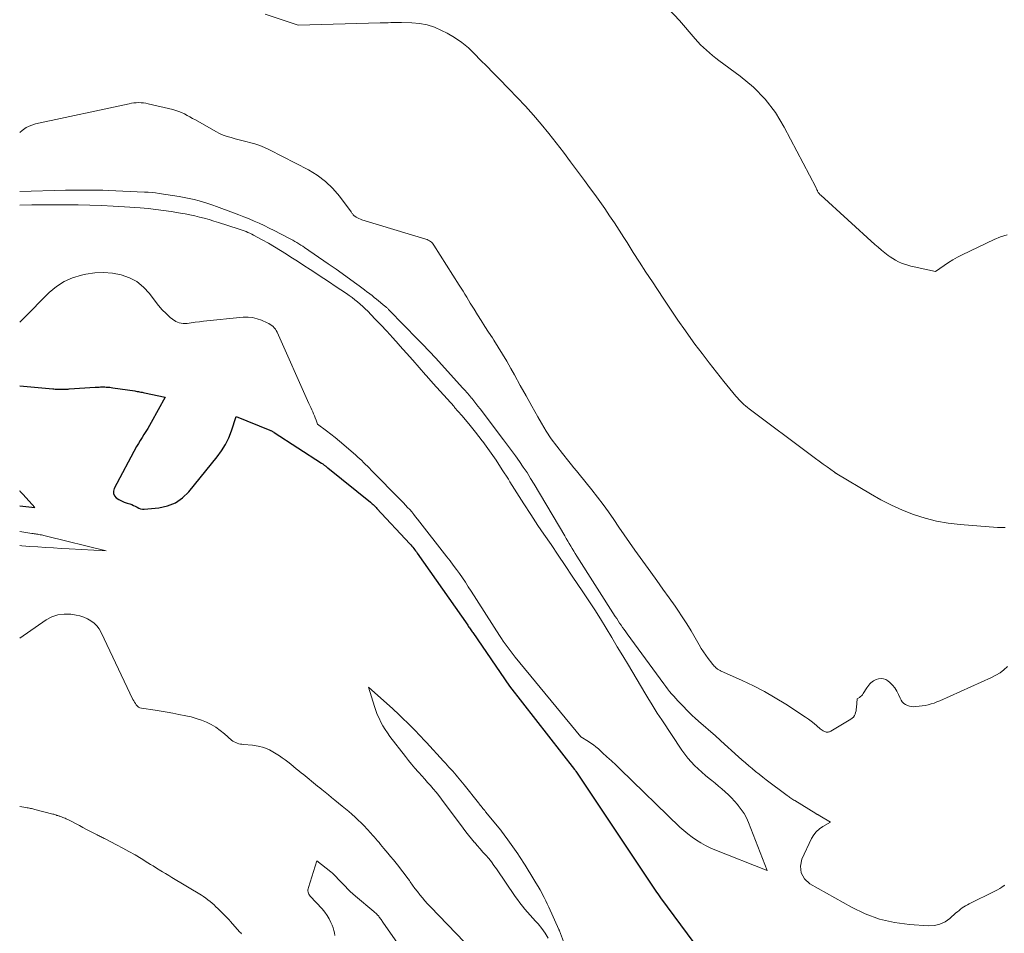
# Model space of a CAD drawing. Units: feet. Extents: x 1199172 to 1204172, y 7076370 to 7083870.
# Drawn here: x 1199172 to 1199970, y 7077055 to 7077796 of the extents above; entities that cross this region are included whole.
import ezdxf

# ---------------------------------------------------------------- set-up
doc = ezdxf.new("R2010")
doc.units = ezdxf.units.FT
doc.header["$MEASUREMENT"] = 0
doc.layers.add('Level 44', color=7, linetype='Continuous', lineweight=0)
doc.layers.add('Level 45', color=7, linetype='Continuous', lineweight=0)

msp = doc.modelspace()

# ---------------------------------------------------------------- linework, layer by layer
at = {"layer": 'Level 44', "color": 32, "linetype": 'Continuous', "lineweight": 30, "elevation": 2290, "flags": 128}
for points in [[(1199172, 7077499.04), (1199198.8, 7077496.64), (1199199.72, 7077496.57), (1199200.63, 7077496.5), (1199201.55, 7077496.44), (1199202.46, 7077496.39), (1199202.49, 7077496.39), (1199203.4, 7077496.35), (1199204.3, 7077496.33), (1199205.2, 7077496.32), (1199206.11, 7077496.32), (1199206.54, 7077496.32), (1199207.23, 7077496.33), (1199207.92, 7077496.34), (1199208.6, 7077496.37), (1199209.29, 7077496.39), (1199209.98, 7077496.42), (1199210.67, 7077496.46), (1199211.35, 7077496.5), (1199212.04, 7077496.54), (1199233.13, 7077497.93), (1199234.23, 7077498), (1199235.34, 7077498.06), (1199236.44, 7077498.12), (1199237.55, 7077498.17), (1199238.65, 7077498.2), (1199239.76, 7077498.21), (1199240.86, 7077498.18), (1199241.96, 7077498.13), (1199242.35, 7077498.11), (1199243.64, 7077498.02), (1199244.93, 7077497.9), (1199246.22, 7077497.75), (1199247.51, 7077497.57), (1199265.19, 7077494.91), (1199266.19, 7077494.76), (1199267.18, 7077494.6), (1199268.18, 7077494.43), (1199269.17, 7077494.25), (1199270.16, 7077494.06), (1199271.14, 7077493.87), (1199272.13, 7077493.67), (1199273.12, 7077493.47), (1199289.86, 7077489.92), (1199278.56, 7077469.49), (1199277.14, 7077467), (1199275.68, 7077464.53), (1199274.17, 7077462.09), (1199272.62, 7077459.68), (1199271.07, 7077457.27), (1199269.57, 7077454.82), (1199268.14, 7077452.34), (1199266.74, 7077449.84), (1199248.44, 7077415.79), (1199247.9, 7077413.73), (1199247.9, 7077411.8), (1199248.73, 7077410.06), (1199250.12, 7077408.44), (1199252.19, 7077407.08), (1199254.35, 7077405.87), (1199256.61, 7077404.88), (1199258.94, 7077404.04), (1199261.24, 7077403.34), (1199262.75, 7077402.81), (1199264.22, 7077402.2), (1199265.64, 7077401.47), (1199267.03, 7077400.66), (1199268.42, 7077399.95), (1199269.86, 7077399.44), (1199271.38, 7077399.23), (1199272.94, 7077399.22), (1199284.62, 7077400.3), (1199291.62, 7077401.83), (1199298.1, 7077404.33), (1199303.8, 7077408.3), (1199308.97, 7077413.25), (1199332.01, 7077441.42), (1199335.59, 7077446.33), (1199338.77, 7077451.45), (1199341.35, 7077456.9), (1199343.53, 7077462.57), (1199347.29, 7077474.23), (1199374.61, 7077463.15), (1199375.08, 7077462.96), (1199375.54, 7077462.75), (1199375.99, 7077462.54), (1199376.44, 7077462.31), (1199376.88, 7077462.07), (1199377.32, 7077461.83), (1199377.75, 7077461.57), (1199378.18, 7077461.3), (1199416.57, 7077436.37), (1199417, 7077436.08), (1199417.43, 7077435.79)], [(1199417.43, 7077435.79), (1199417.86, 7077435.49), (1199418.28, 7077435.19), (1199418.7, 7077434.88), (1199419.12, 7077434.57), (1199419.53, 7077434.25), (1199419.93, 7077433.93), (1199420.35, 7077433.59), (1199420.76, 7077433.26), (1199421.17, 7077432.93), (1199421.57, 7077432.6), (1199456.15, 7077404.69), (1199456.84, 7077404.12), (1199457.52, 7077403.53), (1199458.19, 7077402.94), (1199458.85, 7077402.33), (1199459.5, 7077401.71), (1199460.14, 7077401.08), (1199460.76, 7077400.44), (1199461.38, 7077399.79), (1199488.01, 7077371.02), (1199488.82, 7077370.12), (1199489.62, 7077369.21), (1199490.4, 7077368.29), (1199491.17, 7077367.35), (1199491.92, 7077366.4), (1199492.66, 7077365.44), (1199493.38, 7077364.46), (1199494.08, 7077363.47), (1199534.86, 7077305.15), (1199535.38, 7077304.4), (1199535.91, 7077303.64), (1199536.43, 7077302.89), (1199536.95, 7077302.13), (1199537.47, 7077301.37), (1199537.99, 7077300.62), (1199538.51, 7077299.86), (1199539.02, 7077299.1), (1199568.67, 7077255.63), (1199621.44, 7077188.26), (1199621.71, 7077187.91), (1199621.97, 7077187.56), (1199622.22, 7077187.2), (1199622.46, 7077186.84), (1199682.45, 7077096.79), (1199683.51, 7077095.2), (1199684.58, 7077093.62), (1199685.66, 7077092.04), (1199686.74, 7077090.47), (1199687.84, 7077088.9), (1199688.94, 7077087.34), (1199690.06, 7077085.79), (1199691.18, 7077084.25), (1199718.13, 7077047.66)], [(1199172, 7077401.72), (1199184.23, 7077400.59), (1199174.83, 7077411.16), (1199172.44, 7077413.59), (1199172, 7077413.98)]]:
    msp.add_lwpolyline(points, dxfattribs=at)
at = {"layer": 'Level 45', "color": 32, "linetype": 'Continuous', "lineweight": 0, "flags": 128}
for points, elevation in [([(1199370.96, 7077800.14), (1199397.59, 7077791.26), (1199463.9, 7077793.1), (1199466.07, 7077793.16), (1199468.25, 7077793.23), (1199470.42, 7077793.3), (1199472.6, 7077793.38), (1199474.77, 7077793.45), (1199476.95, 7077793.48), (1199479.12, 7077793.47), (1199481.3, 7077793.44), (1199489.66, 7077793.22), (1199495.92, 7077792.64), (1199502.03, 7077791.51), (1199507.94, 7077789.57), (1199513.7, 7077787.09), (1199518.24, 7077784.76), (1199524.29, 7077781.26), (1199530.06, 7077777.39), (1199535.41, 7077772.96), (1199540.48, 7077768.16), (1199545.35, 7077763.08), (1199550.25, 7077758.03), (1199555.18, 7077753), (1199560.12, 7077748), (1199568.28, 7077739.8), (1199575.02, 7077732.84), (1199581.63, 7077725.76), (1199588.05, 7077718.51), (1199594.35, 7077711.15), (1199600.48, 7077703.64), (1199606.53, 7077696.07), (1199612.44, 7077688.4), (1199618.27, 7077680.65), (1199629.47, 7077665.51), (1199633.62, 7077659.84), (1199637.74, 7077654.16), (1199641.81, 7077648.44), (1199645.86, 7077642.7), (1199649.84, 7077636.91), (1199653.76, 7077631.09), (1199657.6, 7077625.21), (1199661.39, 7077619.29), (1199663.98, 7077615.18), (1199669.04, 7077607.19), (1199674.13, 7077599.22), (1199679.27, 7077591.28), (1199684.45, 7077583.37), (1199693.17, 7077570.12), (1199699.13, 7077561.19), (1199705.18, 7077552.33), (1199711.35, 7077543.55), (1199717.6, 7077534.82), (1199718.98, 7077532.93), (1199724.67, 7077525.25), (1199730.45, 7077517.63), (1199736.37, 7077510.12), (1199742.37, 7077502.68), (1199752.14, 7077490.77), (1199753.35, 7077489.36), (1199754.59, 7077487.97), (1199755.89, 7077486.62), (1199757.21, 7077485.31), (1199758.58, 7077484.05), (1199759.98, 7077482.82), (1199761.43, 7077481.64), (1199762.9, 7077480.49), (1199813.33, 7077442.56), (1199816.47, 7077440.22), (1199819.62, 7077437.9), (1199822.78, 7077435.6), (1199825.96, 7077433.32), (1199831.87, 7077429.11), (1199832.11, 7077428.95), (1199832.34, 7077428.79), (1199832.58, 7077428.63), (1199832.82, 7077428.47), (1199833.06, 7077428.32), (1199833.3, 7077428.16), (1199833.54, 7077428.01), (1199833.79, 7077427.87), (1199861.04, 7077411.57), (1199869.53, 7077406.82), (1199878.17, 7077402.39), (1199887.05, 7077398.46), (1199896.08, 7077394.86), (1199905.32, 7077391.9), (1199914.67, 7077389.46), (1199924.19, 7077387.82), (1199933.83, 7077386.69), (1199964.12, 7077384.42), (1199966.19, 7077384.32), (1199968.26, 7077384.3), (1199970.32, 7077384.4)], 2284), ([(1199697.44, 7077804.58), (1199706.33, 7077795.17), (1199719, 7077780.36), (1199721.19, 7077777.9), (1199723.44, 7077775.51), (1199725.78, 7077773.2), (1199728.18, 7077770.96), (1199730.67, 7077768.8), (1199733.19, 7077766.69), (1199735.78, 7077764.66), (1199738.41, 7077762.68), (1199755.71, 7077750.06), (1199766.27, 7077741.16), (1199775.88, 7077731.44), (1199784.07, 7077720.5), (1199791.3, 7077708.73), (1199816.74, 7077660.07), (1199817.1, 7077659.37), (1199817.45, 7077658.67), (1199817.8, 7077657.97), (1199818.13, 7077657.25), (1199818.35, 7077656.78), (1199818.59, 7077656.32), (1199818.85, 7077655.86), (1199819.13, 7077655.42), (1199819.44, 7077655), (1199819.77, 7077654.6), (1199820.12, 7077654.2), (1199820.49, 7077653.83), (1199820.86, 7077653.47), (1199864.56, 7077613.73), (1199867.23, 7077611.38), (1199869.94, 7077609.09), (1199872.72, 7077606.89), (1199875.54, 7077604.74), (1199876.95, 7077603.7), (1199879.15, 7077602.2), (1199881.43, 7077600.82), (1199883.8, 7077599.61), (1199886.24, 7077598.52), (1199888.74, 7077597.59), (1199891.28, 7077596.74), (1199893.85, 7077596.03), (1199896.46, 7077595.41), (1199913.75, 7077591.76), (1199920.72, 7077596.68), (1199924.26, 7077599.05), (1199927.87, 7077601.3), (1199931.58, 7077603.36), (1199935.37, 7077605.3), (1199961.21, 7077617.72), (1199966.49, 7077619.81), (1199971.89, 7077621.39)], 2282), ([(1199172, 7077704.41), (1199173.87, 7077706.09), (1199177.2, 7077708.41), (1199180.9, 7077710.09), (1199184.84, 7077711.33), (1199260.63, 7077727.71), (1199262.56, 7077728.06), (1199264.49, 7077728.33), (1199266.43, 7077728.48), (1199268.38, 7077728.55), (1199270.34, 7077728.48), (1199272.28, 7077728.33), (1199274.2, 7077728.03), (1199276.12, 7077727.65), (1199295.94, 7077722.96), (1199298.37, 7077722.29), (1199300.77, 7077721.49), (1199303.09, 7077720.52), (1199305.37, 7077719.43), (1199307.61, 7077718.24), (1199309.85, 7077717.03), (1199312.07, 7077715.8), (1199314.28, 7077714.56), (1199330.87, 7077705.17), (1199333.86, 7077703.63), (1199336.91, 7077702.26), (1199340.06, 7077701.14), (1199343.28, 7077700.18), (1199346.54, 7077699.34), (1199349.81, 7077698.51), (1199353.08, 7077697.67), (1199356.35, 7077696.84), (1199358.21, 7077696.36), (1199362.36, 7077695.15), (1199366.43, 7077693.76), (1199370.41, 7077692.09), (1199374.32, 7077690.24), (1199405.91, 7077673.98), (1199413.06, 7077669.66), (1199419.71, 7077664.76), (1199425.63, 7077659), (1199431.07, 7077652.67), (1199440.5, 7077640.01), (1199440.83, 7077639.55), (1199441.16, 7077639.09), (1199441.47, 7077638.62), (1199441.78, 7077638.14), (1199442.11, 7077637.69), (1199442.47, 7077637.27), (1199442.88, 7077636.91), (1199443.33, 7077636.57), (1199444.53, 7077635.79), (1199445.63, 7077635.14), (1199446.76, 7077634.56), (1199447.93, 7077634.08), (1199449.13, 7077633.66), (1199501.05, 7077618.01), (1199502.04, 7077617.65), (1199502.99, 7077617.22), (1199503.89, 7077616.69), (1199504.76, 7077616.08), (1199505.55, 7077615.39), (1199506.3, 7077614.65), (1199506.96, 7077613.84), (1199507.57, 7077612.98), (1199528.09, 7077580.56), (1199529.61, 7077578.15), (1199531.11, 7077575.73), (1199532.58, 7077573.3), (1199534.05, 7077570.86), (1199535.52, 7077568.41), (1199537, 7077565.98), (1199538.5, 7077563.56), (1199540.01, 7077561.15), (1199542.89, 7077556.59), (1199545.87, 7077551.91), (1199548.85, 7077547.24), (1199551.85, 7077542.58), (1199554.85, 7077537.92), (1199556.07, 7077536.04), (1199559.63, 7077530.41), (1199563.11, 7077524.73), (1199566.47, 7077518.98), (1199569.76, 7077513.19), (1199572.68, 7077507.88), (1199577.39, 7077499.41), (1199582.12, 7077490.95), (1199586.88, 7077482.51), (1199591.67, 7077474.08), (1199594.7, 7077468.79), (1199598.56, 7077462.41), (1199602.62, 7077456.16), (1199606.98, 7077450.12), (1199611.54, 7077444.21), (1199616.86, 7077437.65), (1199618.91, 7077435.13), (1199620.96, 7077432.61), (1199623.01, 7077430.09), (1199625.06, 7077427.57), (1199635.38, 7077414.89), (1199640.04, 7077408.99), (1199644.59, 7077403), (1199648.95, 7077396.88), (1199653.19, 7077390.67), (1199657.38, 7077384.43), (1199661.62, 7077378.21), (1199665.93, 7077372.05), (1199670.29, 7077365.92), (1199683.13, 7077348.11), (1199688.09, 7077341.21), (1199693.03, 7077334.29), (1199697.94, 7077327.36), (1199702.84, 7077320.41), (1199704.97, 7077317.38), (1199708.71, 7077311.89), (1199712.33, 7077306.33), (1199715.79, 7077300.67), (1199719.15, 7077294.94), (1199722.39, 7077289.22), (1199724.1, 7077286.34), (1199725.89, 7077283.51), (1199727.79, 7077280.76), (1199729.78, 7077278.06), (1199732.62, 7077274.36), (1199733.25, 7077273.56), (1199733.91, 7077272.78), (1199734.6, 7077272.03), (1199735.31, 7077271.3), (1199735.93, 7077270.68), (1199736.36, 7077270.29), (1199736.8, 7077269.9), (1199737.26, 7077269.55), (1199737.74, 7077269.21), (1199738.23, 7077268.89), (1199738.73, 7077268.59), (1199739.25, 7077268.32), (1199739.77, 7077268.07), (1199757.16, 7077260.32), (1199766.27, 7077255.99), (1199775.22, 7077251.38), (1199783.95, 7077246.35), (1199792.52, 7077241.04), (1199808.44, 7077230.65), (1199810.82, 7077229.03), (1199813.14, 7077227.34), (1199815.4, 7077225.55), (1199817.61, 7077223.71), (1199820.4, 7077221.27), (1199821.2, 7077220.63), (1199822.03, 7077220.04), (1199822.91, 7077219.53), (1199823.83, 7077219.07), (1199824.6, 7077218.73), (1199825.16, 7077218.53), (1199825.73, 7077218.41), (1199826.31, 7077218.4), (1199826.89, 7077218.45), (1199827.48, 7077218.59), (1199828.04, 7077218.77), (1199828.59, 7077219.01), (1199829.12, 7077219.29), (1199845.3, 7077228.98), (1199846.38, 7077229.8), (1199847.33, 7077230.73), (1199848.06, 7077231.83), (1199848.66, 7077233.04), (1199849.08, 7077234.37), (1199849.43, 7077235.71), (1199849.67, 7077237.07), (1199849.84, 7077238.45), (1199850.39, 7077245.41), (1199852.2, 7077246.61), (1199853.06, 7077247.26), (1199853.85, 7077247.98), (1199854.55, 7077248.78), (1199855.18, 7077249.65), (1199858.24, 7077254.44), (1199858.96, 7077255.5), (1199859.74, 7077256.53), (1199860.58, 7077257.5), (1199861.47, 7077258.43), (1199862.44, 7077259.25), (1199863.47, 7077259.97), (1199864.59, 7077260.54), (1199865.77, 7077261), (1199867.61, 7077261.57), (1199869.68, 7077261.87), (1199871.67, 7077261.77), (1199873.53, 7077261.07), (1199875.32, 7077259.98), (1199876.68, 7077258.81), (1199878.89, 7077256.63), (1199880.86, 7077254.27), (1199882.48, 7077251.67), (1199883.86, 7077248.89), (1199885.09, 7077245.9), (1199885.9, 7077244.37), (1199886.87, 7077242.98), (1199888.09, 7077241.79), (1199889.47, 7077240.74), (1199891.02, 7077239.97), (1199892.63, 7077239.4), (1199894.31, 7077239.13), (1199896.04, 7077239.07), (1199897.96, 7077239.18), (1199900.45, 7077239.39), (1199902.92, 7077239.69), (1199905.37, 7077240.13), (1199907.81, 7077240.66), (1199910.22, 7077241.31), (1199912.6, 7077242.06), (1199914.93, 7077242.93), (1199917.23, 7077243.89), (1199959.24, 7077262.78), (1199962.72, 7077264.57), (1199966.05, 7077266.6), (1199969.15, 7077268.96), (1199972.09, 7077271.55)], 2286), ([(1199172, 7077656.57), (1199209.22, 7077657.55), (1199212.67, 7077657.62), (1199216.11, 7077657.68), (1199219.56, 7077657.71), (1199223.01, 7077657.72), (1199225.39, 7077657.72), (1199230.03, 7077657.69), (1199234.66, 7077657.62), (1199239.3, 7077657.49), (1199243.93, 7077657.33), (1199273.21, 7077656.11), (1199276.19, 7077655.94), (1199279.17, 7077655.7), (1199282.13, 7077655.36), (1199285.09, 7077654.96), (1199301.28, 7077652.48), (1199305.33, 7077651.78), (1199309.37, 7077650.97), (1199313.37, 7077650.01), (1199317.34, 7077648.95), (1199318.92, 7077648.5), (1199322.08, 7077647.55), (1199325.23, 7077646.56), (1199328.35, 7077645.49), (1199331.46, 7077644.38), (1199345.19, 7077639.29), (1199349.4, 7077637.69), (1199353.6, 7077636.05), (1199357.77, 7077634.35), (1199361.92, 7077632.61), (1199366.04, 7077630.79), (1199370.13, 7077628.92), (1199374.18, 7077626.96), (1199378.21, 7077624.94), (1199390.06, 7077618.86), (1199391.71, 7077617.99), (1199393.35, 7077617.09), (1199394.96, 7077616.14), (1199396.55, 7077615.17), (1199398.12, 7077614.16), (1199399.69, 7077613.15), (1199401.25, 7077612.12), (1199402.8, 7077611.07), (1199421.92, 7077598.02), (1199423.55, 7077596.9), (1199425.17, 7077595.77), (1199426.78, 7077594.63), (1199428.38, 7077593.48), (1199444.95, 7077581.56), (1199447.05, 7077580.03), (1199449.14, 7077578.49), (1199451.21, 7077576.93), (1199453.28, 7077575.36), (1199453.79, 7077574.97), (1199455.59, 7077573.57), (1199457.37, 7077572.17), (1199459.15, 7077570.75), (1199460.91, 7077569.32), (1199467.73, 7077563.73), (1199468.18, 7077563.35), (1199468.63, 7077562.97), (1199469.08, 7077562.57), (1199469.52, 7077562.17), (1199469.95, 7077561.76), (1199470.38, 7077561.35), (1199470.8, 7077560.93), (1199471.22, 7077560.51), (1199494.53, 7077536.73), (1199496.37, 7077534.84), (1199498.21, 7077532.95), (1199500.04, 7077531.05), (1199501.87, 7077529.15), (1199503.69, 7077527.24), (1199505.5, 7077525.33), (1199507.29, 7077523.39), (1199509.07, 7077521.45), (1199530.76, 7077497.55), (1199532.62, 7077495.47), (1199534.46, 7077493.37), (1199536.26, 7077491.24), (1199538.04, 7077489.09), (1199538.13, 7077488.97), (1199539.84, 7077486.85), (1199541.53, 7077484.73), (1199543.2, 7077482.59), (1199544.86, 7077480.43), (1199563.91, 7077455.41), (1199567.2, 7077451.05), (1199570.45, 7077446.66), (1199573.65, 7077442.23), (1199576.82, 7077437.78), (1199579.9, 7077433.27), (1199582.92, 7077428.72), (1199585.82, 7077424.1), (1199588.66, 7077419.43), (1199613.45, 7077377.44), (1199614.67, 7077375.39), (1199615.89, 7077373.33), (1199617.1, 7077371.28), (1199618.32, 7077369.23), (1199619.55, 7077367.18), (1199620.79, 7077365.14), (1199622.05, 7077363.11), (1199623.33, 7077361.09), (1199654.41, 7077312.3), (1199655.58, 7077310.49), (1199656.75, 7077308.68), (1199657.95, 7077306.89), (1199659.15, 7077305.11), (1199660.38, 7077303.34), (1199661.61, 7077301.58), (1199662.86, 7077299.83), (1199664.12, 7077298.08), (1199693.7, 7077257.64), (1199695.25, 7077255.58), (1199696.81, 7077253.54), (1199698.43, 7077251.53), (1199700.07, 7077249.55), (1199701.75, 7077247.6), (1199703.46, 7077245.68), (1199705.22, 7077243.8), (1199707, 7077241.95), (1199715.18, 7077233.65), (1199715.98, 7077232.84), (1199716.78, 7077232.05), (1199717.6, 7077231.26), (1199718.41, 7077230.48), (1199719.24, 7077229.71), (1199720.07, 7077228.94), (1199720.91, 7077228.19), (1199721.76, 7077227.43), (1199735.47, 7077215.39), (1199736.02, 7077214.91), (1199736.57, 7077214.42), (1199737.12, 7077213.94), (1199737.67, 7077213.46), (1199738.22, 7077212.97), (1199738.76, 7077212.49), (1199739.31, 7077212), (1199739.86, 7077211.51), (1199754.34, 7077198.47), (1199757.06, 7077196.05), (1199759.8, 7077193.65), (1199762.55, 7077191.26), (1199765.32, 7077188.9), (1199768.13, 7077186.58), (1199770.95, 7077184.28), (1199773.82, 7077182.03), (1199776.71, 7077179.82), (1199793.7, 7077167.03), (1199794.44, 7077166.49), (1199795.18, 7077165.95), (1199795.93, 7077165.43), (1199796.69, 7077164.91), (1199797.45, 7077164.41), (1199798.22, 7077163.91), (1199798.99, 7077163.43), (1199799.77, 7077162.95), (1199816.82, 7077152.59), (1199817.23, 7077152.35), (1199817.64, 7077152.1), (1199818.05, 7077151.86), (1199818.46, 7077151.61), (1199818.87, 7077151.37), (1199819.28, 7077151.13), (1199819.69, 7077150.88), (1199820.1, 7077150.64), (1199828.75, 7077145.52), (1199822.58, 7077142.04), (1199819.75, 7077140.07), (1199817.23, 7077137.81), (1199815.16, 7077135.12), (1199813.4, 7077132.15), (1199805.62, 7077115.66), (1199804.46, 7077109.75), (1199804.88, 7077104.34), (1199807.67, 7077099.69), (1199812.04, 7077095.55), (1199845.67, 7077076.63), (1199856.91, 7077071.28), (1199868.47, 7077066.98), (1199880.5, 7077064.27), (1199892.84, 7077062.62), (1199908.15, 7077061.61), (1199912.88, 7077061.88), (1199917.38, 7077062.84), (1199921.51, 7077064.84), (1199925.41, 7077067.53), (1199930.36, 7077071.92), (1199931.6, 7077072.98), (1199932.86, 7077074.03), (1199934.15, 7077075.04), (1199935.46, 7077076.02), (1199936.8, 7077076.95), (1199938.18, 7077077.83), (1199939.6, 7077078.63), (1199941.05, 7077079.38), (1199961.93, 7077089.54), (1199963.89, 7077090.56), (1199965.81, 7077091.65), (1199967.66, 7077092.85), (1199969.47, 7077094.13), (1199969.86, 7077094.42)], 2288), ([(1199172, 7077550.78), (1199174.79, 7077553.37), (1199195.97, 7077574.66), (1199201.76, 7077579.52), (1199207.96, 7077583.63), (1199214.78, 7077586.59), (1199222.02, 7077588.8), (1199225.68, 7077589.57), (1199232.83, 7077590.57), (1199239.96, 7077590.93), (1199247.08, 7077590.33), (1199254.18, 7077589.09), (1199260.84, 7077586.69), (1199266.98, 7077583.5), (1199272.31, 7077579.1), (1199277.12, 7077573.9), (1199281.74, 7077567.71), (1199284.56, 7077564.18), (1199287.52, 7077560.78), (1199290.69, 7077557.58), (1199294.01, 7077554.52), (1199295.74, 7077553.02), (1199298.43, 7077551.26), (1199301.27, 7077550.03), (1199304.34, 7077549.58), (1199307.55, 7077549.65), (1199310.9, 7077550.15), (1199314.25, 7077550.62), (1199317.61, 7077551.02), (1199320.97, 7077551.39), (1199353.1, 7077554.6), (1199356.93, 7077554.67), (1199360.7, 7077554.36), (1199364.37, 7077553.47), (1199367.98, 7077552.18), (1199372.48, 7077550.16), (1199373.75, 7077549.52), (1199374.97, 7077548.8), (1199376.12, 7077547.98), (1199377.21, 7077547.08), (1199378.2, 7077546.06), (1199379.09, 7077544.98), (1199379.84, 7077543.8), (1199380.5, 7077542.55), (1199406.26, 7077484.8), (1199407.02, 7077483.11), (1199407.78, 7077481.43), (1199408.54, 7077479.74), (1199409.31, 7077478.06), (1199409.39, 7077477.89), (1199410.1, 7077476.28), (1199410.79, 7077474.67), (1199411.44, 7077473.03), (1199412.06, 7077471.39), (1199413.27, 7077468.09), (1199420.49, 7077462.66), (1199424.07, 7077459.9), (1199427.6, 7077457.09), (1199431.08, 7077454.21), (1199434.51, 7077451.28), (1199444.17, 7077442.84), (1199445.8, 7077441.4), (1199447.42, 7077439.94), (1199449.01, 7077438.47), (1199450.59, 7077436.97), (1199452.16, 7077435.46), (1199453.71, 7077433.94), (1199455.25, 7077432.41), (1199456.78, 7077430.86), (1199481.09, 7077406.08), (1199482.83, 7077404.28), (1199484.54, 7077402.46), (1199486.23, 7077400.61), (1199487.89, 7077398.75), (1199489.52, 7077396.85), (1199491.13, 7077394.94), (1199492.71, 7077392.99), (1199494.27, 7077391.04), (1199518.06, 7077360.57), (1199520.65, 7077357.2), (1199523.21, 7077353.8), (1199525.71, 7077350.36), (1199528.18, 7077346.9), (1199530.6, 7077343.4), (1199532.99, 7077339.88), (1199535.33, 7077336.33), (1199537.65, 7077332.77), (1199560.76, 7077296.7), (1199562.24, 7077294.45), (1199563.73, 7077292.21), (1199565.27, 7077289.99), (1199566.82, 7077287.79), (1199568.42, 7077285.62), (1199570.04, 7077283.47), (1199571.71, 7077281.35), (1199573.4, 7077279.26), (1199626.6, 7077214.76), (1199632.61, 7077211), (1199634.72, 7077209.59), (1199636.78, 7077208.12), (1199638.77, 7077206.54), (1199640.7, 7077204.89), (1199644.12, 7077201.81), (1199647.7, 7077198.55), (1199651.25, 7077195.26), (1199654.78, 7077191.93), (1199658.27, 7077188.58), (1199706.82, 7077141.58), (1199709.97, 7077138.7), (1199713.21, 7077135.93), (1199716.6, 7077133.35), (1199720.08, 7077130.9), (1199723.71, 7077128.65), (1199727.41, 7077126.56), (1199731.24, 7077124.71), (1199735.15, 7077123.02), (1199777.44, 7077106.29), (1199762.24, 7077145.28), (1199760.59, 7077148.98), (1199758.71, 7077152.54), (1199756.5, 7077155.91), (1199754.06, 7077159.14), (1199753.4, 7077159.92), (1199751.06, 7077162.61), (1199748.65, 7077165.22), (1199746.12, 7077167.72), (1199743.52, 7077170.14), (1199740.83, 7077172.49), (1199738.12, 7077174.8), (1199735.36, 7077177.05), (1199732.56, 7077179.26), (1199730.59, 7077180.79), (1199727.46, 7077183.32), (1199724.41, 7077185.92), (1199721.46, 7077188.65), (1199718.58, 7077191.46), (1199715.85, 7077194.4), (1199713.23, 7077197.43), (1199710.78, 7077200.61), (1199708.45, 7077203.88), (1199692.01, 7077228.41), (1199690.23, 7077231.11), (1199688.47, 7077233.82), (1199686.75, 7077236.56), (1199685.05, 7077239.31), (1199683.37, 7077242.07), (1199681.7, 7077244.84), (1199680.03, 7077247.61), (1199678.37, 7077250.39), (1199665.08, 7077272.68), (1199660.58, 7077280.2), (1199656.07, 7077287.71), (1199651.55, 7077295.21), (1199647.01, 7077302.7), (1199642.42, 7077310.15), (1199637.75, 7077317.56), (1199632.98, 7077324.9), (1199628.14, 7077332.2), (1199619.56, 7077344.93), (1199613.83, 7077353.42), (1199608.1, 7077361.91), (1199602.36, 7077370.4), (1199596.61, 7077378.88), (1199591.78, 7077386), (1199585.97, 7077394.71), (1199580.24, 7077403.47), (1199574.64, 7077412.32), (1199569.13, 7077421.22), (1199567.83, 7077423.34), (1199562.92, 7077431.14), (1199557.86, 7077438.85), (1199552.58, 7077446.41), (1199547.16, 7077453.87), (1199546.6, 7077454.61), (1199541.25, 7077461.55), (1199535.77, 7077468.38), (1199530.11, 7077475.06), (1199524.32, 7077481.63), (1199523.79, 7077482.21), (1199518.18, 7077488.43), (1199512.59, 7077494.66), (1199507.03, 7077500.92), (1199501.48, 7077507.2), (1199500.81, 7077507.96), (1199495.61, 7077513.87), (1199490.41, 7077519.77), (1199485.2, 7077525.67), (1199479.99, 7077531.56), (1199478.89, 7077532.8), (1199474.19, 7077538.04), (1199469.45, 7077543.24), (1199464.63, 7077548.38), (1199459.77, 7077553.47), (1199453.86, 7077559.58), (1199451.89, 7077561.55), (1199449.87, 7077563.48), (1199447.79, 7077565.33), (1199445.66, 7077567.14), (1199443.48, 7077568.89), (1199441.26, 7077570.58), (1199439, 7077572.22), (1199436.7, 7077573.8), (1199432.17, 7077576.84), (1199427.59, 7077579.9), (1199422.99, 7077582.96), (1199418.39, 7077586), (1199413.78, 7077589.04), (1199412.59, 7077589.82), (1199407.38, 7077593.23), (1199402.16, 7077596.64), (1199396.93, 7077600.03), (1199391.7, 7077603.41), (1199388, 7077605.79), (1199383.19, 7077608.81), (1199378.34, 7077611.75), (1199373.43, 7077614.58), (1199368.47, 7077617.34), (1199361.45, 7077621.14), (1199359.96, 7077621.91), (1199358.45, 7077622.66), (1199356.92, 7077623.35), (1199355.37, 7077624.01), (1199353.8, 7077624.62), (1199352.22, 7077625.21), (1199350.63, 7077625.77), (1199349.04, 7077626.3), (1199332.96, 7077631.43), (1199329.16, 7077632.61), (1199325.35, 7077633.74), (1199321.52, 7077634.81), (1199317.68, 7077635.83), (1199313.82, 7077636.77), (1199309.94, 7077637.64), (1199306.04, 7077638.4), (1199302.13, 7077639.09), (1199294.58, 7077640.32), (1199288.38, 7077641.25), (1199282.16, 7077642.06), (1199275.93, 7077642.7), (1199269.68, 7077643.23), (1199257.02, 7077644.12), (1199247.64, 7077644.7), (1199238.26, 7077645.18), (1199228.87, 7077645.49), (1199219.48, 7077645.69), (1199210.09, 7077645.77), (1199200.69, 7077645.81), (1199191.29, 7077645.76), (1199181.9, 7077645.66), (1199172, 7077645.51)], 2288), ([(1199172, 7077381.17), (1199181.9, 7077379.53), (1199182.85, 7077379.37), (1199183.8, 7077379.22), (1199184.75, 7077379.07), (1199185.7, 7077378.93), (1199186.65, 7077378.78), (1199187.6, 7077378.62), (1199188.54, 7077378.45), (1199189.49, 7077378.28), (1199189.63, 7077378.25), (1199190.65, 7077378.04), (1199191.66, 7077377.83), (1199192.67, 7077377.6), (1199193.68, 7077377.36), (1199242.07, 7077365.29), (1199212.03, 7077366.97), (1199205.66, 7077367.34), (1199199.29, 7077367.72), (1199192.93, 7077368.13), (1199186.56, 7077368.55), (1199180.2, 7077369), (1199173.84, 7077369.48)], 2292), ([(1199173.84, 7077369.48), (1199172, 7077369.63)], 2292), ([(1199172, 7077294.52), (1199193.49, 7077309.45), (1199198.14, 7077311.92), (1199202.97, 7077313.63)], 2292), ([(1199202.97, 7077313.63), (1199208.05, 7077314.19), (1199213.32, 7077313.97), (1199217.65, 7077313.28), (1199220.82, 7077312.58), (1199223.91, 7077311.63), (1199226.86, 7077310.31), (1199229.72, 7077308.76), (1199232.29, 7077306.82), (1199234.59, 7077304.65), (1199236.49, 7077302.11), (1199238.11, 7077299.33), (1199263.75, 7077245.02), (1199264.35, 7077243.84), (1199264.99, 7077242.69), (1199265.69, 7077241.56), (1199266.43, 7077240.47), (1199267.3, 7077239.53), (1199268.26, 7077238.77), (1199269.38, 7077238.25), (1199270.61, 7077237.9), (1199281.75, 7077236.17), (1199286.56, 7077235.39), (1199291.37, 7077234.58), (1199296.17, 7077233.72), (1199300.97, 7077232.83), (1199306.5, 7077231.77), (1199310.79, 7077230.8), (1199315.02, 7077229.63), (1199319.16, 7077228.18), (1199323.24, 7077226.53), (1199327.16, 7077224.56), (1199330.94, 7077222.38), (1199334.5, 7077219.85), (1199337.92, 7077217.1), (1199343.69, 7077212.02), (1199344.72, 7077211.21), (1199345.8, 7077210.51), (1199346.96, 7077209.94), (1199348.18, 7077209.47), (1199349.44, 7077209.11), (1199350.72, 7077208.81), (1199352.02, 7077208.6), (1199353.32, 7077208.44), (1199360.47, 7077207.84), (1199365.24, 7077207.08), (1199369.86, 7077205.89), (1199374.25, 7077204.03), (1199378.5, 7077201.74), (1199382.35, 7077199.28), (1199384.72, 7077197.69), (1199387.04, 7077196.04), (1199389.29, 7077194.3), (1199391.49, 7077192.49), (1199393.66, 7077190.65), (1199395.86, 7077188.82), (1199398.07, 7077187.03), (1199400.31, 7077185.25), (1199401.51, 7077184.31), (1199403.21, 7077182.96), (1199404.9, 7077181.61), (1199406.59, 7077180.24), (1199408.27, 7077178.87), (1199409.95, 7077177.5), (1199411.63, 7077176.12), (1199413.31, 7077174.75), (1199414.99, 7077173.38), (1199416.82, 7077171.89), (1199419.43, 7077169.77), (1199422.03, 7077167.65), (1199424.63, 7077165.54), (1199427.23, 7077163.42), (1199433.26, 7077158.51), (1199435.89, 7077156.33), (1199438.51, 7077154.12), (1199441.09, 7077151.88), (1199443.65, 7077149.6), (1199446.16, 7077147.27), (1199448.62, 7077144.89), (1199451.01, 7077142.45), (1199453.35, 7077139.96), (1199456.51, 7077136.51), (1199457.85, 7077135.01), (1199459.19, 7077133.51), (1199460.5, 7077131.99), (1199461.8, 7077130.46), (1199463.09, 7077128.92), (1199464.38, 7077127.38), (1199465.67, 7077125.84), (1199466.97, 7077124.31), (1199470.17, 7077120.53), (1199472.46, 7077117.81), (1199474.72, 7077115.07), (1199476.96, 7077112.31), (1199479.18, 7077109.53), (1199481.36, 7077106.73), (1199483.51, 7077103.89), (1199485.61, 7077101.03), (1199487.68, 7077098.14), (1199488.39, 7077097.13), (1199490.28, 7077094.5), (1199492.19, 7077091.89), (1199494.15, 7077089.31), (1199496.14, 7077086.76), (1199498.18, 7077084.25), (1199500.28, 7077081.79), (1199502.44, 7077079.39), (1199504.66, 7077077.03), (1199532.37, 7077048.38)], 2292), ([(1199599.95, 7077051.46), (1199597.67, 7077055.58), (1199594.95, 7077059.43), (1199591.95, 7077063.1), (1199589.89, 7077065.36), (1199587.71, 7077067.77), (1199585.54, 7077070.2), (1199583.39, 7077072.64), (1199581.25, 7077075.09), (1199579.17, 7077077.58), (1199577.15, 7077080.12), (1199575.22, 7077082.73), (1199573.34, 7077085.38), (1199558.19, 7077107.65), (1199556.17, 7077110.51), (1199554.07, 7077113.31), (1199551.87, 7077116.03), (1199549.59, 7077118.7), (1199547.27, 7077121.32), (1199544.95, 7077123.96), (1199542.64, 7077126.59), (1199540.33, 7077129.23), (1199540.19, 7077129.38), (1199537.85, 7077132.13), (1199535.55, 7077134.91), (1199533.32, 7077137.74), (1199531.13, 7077140.61), (1199513.57, 7077164.2), (1199511.43, 7077167), (1199509.25, 7077169.76), (1199507, 7077172.46), (1199504.71, 7077175.13), (1199502.37, 7077177.77), (1199500.03, 7077180.41), (1199497.68, 7077183.03), (1199495.32, 7077185.64), (1199494.68, 7077186.35), (1199492.03, 7077189.35), (1199489.44, 7077192.39), (1199486.92, 7077195.49), (1199484.45, 7077198.63), (1199471.91, 7077215.02), (1199469.9, 7077217.8), (1199467.98, 7077220.65), (1199466.22, 7077223.59), (1199464.56, 7077226.59), (1199463.05, 7077229.68), (1199461.66, 7077232.82), (1199460.43, 7077236.02), (1199459.32, 7077239.27), (1199454.42, 7077254.85), (1199474.2, 7077237.32), (1199475.17, 7077236.45), (1199476.14, 7077235.56), (1199477.09, 7077234.66), (1199478.03, 7077233.75), (1199490.63, 7077221.37), (1199492.02, 7077219.98), (1199493.41, 7077218.59), (1199494.77, 7077217.17), (1199496.13, 7077215.74), (1199497.47, 7077214.31), (1199498.82, 7077212.87), (1199500.15, 7077211.42), (1199501.48, 7077209.97), (1199515.3, 7077194.89), (1199516.77, 7077193.28), (1199518.24, 7077191.67), (1199519.71, 7077190.06), (1199521.18, 7077188.45), (1199521.38, 7077188.23), (1199522.74, 7077186.72), (1199524.09, 7077185.21), (1199525.42, 7077183.69), (1199526.75, 7077182.15), (1199528.07, 7077180.61), (1199529.37, 7077179.05), (1199530.65, 7077177.48), (1199531.92, 7077175.89), (1199543.65, 7077161.07), (1199544.36, 7077160.18), (1199545.08, 7077159.28), (1199545.8, 7077158.39), (1199546.52, 7077157.5), (1199547.24, 7077156.61), (1199547.96, 7077155.72), (1199548.69, 7077154.84), (1199549.41, 7077153.95), (1199561.6, 7077138.98), (1199562.76, 7077137.52), (1199563.9, 7077136.05), (1199565.01, 7077134.55), (1199566.1, 7077133.04), (1199575.42, 7077119.81), (1199576.96, 7077117.58), (1199578.47, 7077115.33), (1199579.94, 7077113.04), (1199581.38, 7077110.74), (1199588.5, 7077099.11), (1199590.2, 7077096.28), (1199591.87, 7077093.44), (1199593.49, 7077090.56), (1199595.08, 7077087.67), (1199595.51, 7077086.89), (1199596.84, 7077084.36), (1199598.13, 7077081.82), (1199599.37, 7077079.25), (1199600.57, 7077076.65), (1199608.71, 7077058.63), (1199608.84, 7077058.33), (1199608.97, 7077058.03), (1199609.09, 7077057.73), (1199609.21, 7077057.42), (1199620.65, 7077027.23)], 2292), ([(1199172, 7077158.2), (1199177.07, 7077157.38), (1199177.99, 7077157.22), (1199178.91, 7077157.06), (1199179.82, 7077156.88), (1199180.74, 7077156.7), (1199181.65, 7077156.51), (1199182.56, 7077156.3), (1199183.47, 7077156.08), (1199184.37, 7077155.85), (1199198.77, 7077152.09), (1199199.54, 7077151.88), (1199200.31, 7077151.65), (1199201.08, 7077151.42), (1199201.84, 7077151.17), (1199202.17, 7077151.05), (1199202.76, 7077150.85), (1199203.36, 7077150.65), (1199203.95, 7077150.45), (1199204.55, 7077150.25), (1199205.14, 7077150.04), (1199205.73, 7077149.83), (1199206.32, 7077149.62), (1199206.9, 7077149.39), (1199207.74, 7077149.07), (1199208.74, 7077148.66), (1199209.72, 7077148.24), (1199210.69, 7077147.77), (1199211.65, 7077147.29), (1199220.35, 7077142.73), (1199223.03, 7077141.32), (1199225.7, 7077139.92), (1199228.38, 7077138.51), (1199231.05, 7077137.1), (1199234.81, 7077135.13), (1199235.61, 7077134.71), (1199236.41, 7077134.31), (1199237.22, 7077133.91), (1199238.03, 7077133.52), (1199238.84, 7077133.13), (1199239.65, 7077132.74), (1199240.46, 7077132.33), (1199241.26, 7077131.93), (1199250.51, 7077127.17), (1199255.53, 7077124.51), (1199260.52, 7077121.77), (1199265.44, 7077118.92), (1199270.32, 7077115.99), (1199275.81, 7077112.6), (1199277.91, 7077111.31), (1199280.01, 7077110.01), (1199282.1, 7077108.72), (1199284.2, 7077107.43), (1199285.08, 7077106.89), (1199287.61, 7077105.34), (1199290.15, 7077103.79), (1199292.7, 7077102.24), (1199295.24, 7077100.7), (1199319.15, 7077086.31), (1199320.97, 7077085.16), (1199322.75, 7077083.95), (1199324.48, 7077082.67), (1199326.17, 7077081.34), (1199327.81, 7077079.94), (1199329.42, 7077078.51), (1199330.99, 7077077.04), (1199332.53, 7077075.53), (1199341.97, 7077065.98), (1199342.04, 7077065.91), (1199342.11, 7077065.84), (1199342.18, 7077065.77), (1199342.25, 7077065.7), (1199342.31, 7077065.62), (1199342.38, 7077065.55), (1199342.44, 7077065.48), (1199342.51, 7077065.41), (1199350.42, 7077056.51), (1199351.07, 7077055.78), (1199351.73, 7077055.04)], 2294), ([(1199405.5, 7077090.69), (1199405.63, 7077091.59), (1199405.84, 7077092.48), (1199412.8, 7077114.27), (1199423.96, 7077105.34), (1199424.13, 7077105.2), (1199424.3, 7077105.06), (1199424.46, 7077104.92), (1199424.63, 7077104.77), (1199424.79, 7077104.63), (1199424.95, 7077104.48), (1199425.1, 7077104.33), (1199425.26, 7077104.17), (1199440.61, 7077088.64), (1199441.01, 7077088.24), (1199441.41, 7077087.86), (1199441.81, 7077087.47), (1199442.22, 7077087.1), (1199442.64, 7077086.72), (1199443.06, 7077086.36), (1199443.48, 7077085.99), (1199443.91, 7077085.63), (1199458.91, 7077073.13), (1199459.7, 7077072.44), (1199460.48, 7077071.72), (1199461.21, 7077070.97), (1199461.93, 7077070.2), (1199462.24, 7077069.85), (1199462.77, 7077069.23), (1199463.29, 7077068.59), (1199463.79, 7077067.94), (1199464.26, 7077067.28), (1199464.73, 7077066.61), (1199465.2, 7077065.94), (1199465.66, 7077065.27), (1199466.13, 7077064.6), (1199479.82, 7077044.71)], 2294), ([(1199427.38, 7077053.67), (1199426.96, 7077055.79), (1199426.44, 7077057.87), (1199425.79, 7077059.92), (1199425.04, 7077061.94), (1199424.14, 7077064.15), (1199422.71, 7077067.15), (1199421.08, 7077070.02), (1199419.14, 7077072.7), (1199417, 7077075.24), (1199407.18, 7077085.68), (1199406.62, 7077086.4), (1199406.15, 7077087.16), (1199405.82, 7077087.99), (1199405.59, 7077088.87), (1199405.5, 7077089.78), (1199405.5, 7077090.69)], 2294)]:
    msp.add_lwpolyline(points, dxfattribs=dict(at, elevation=elevation))

doc.saveas('drawing.dxf')
